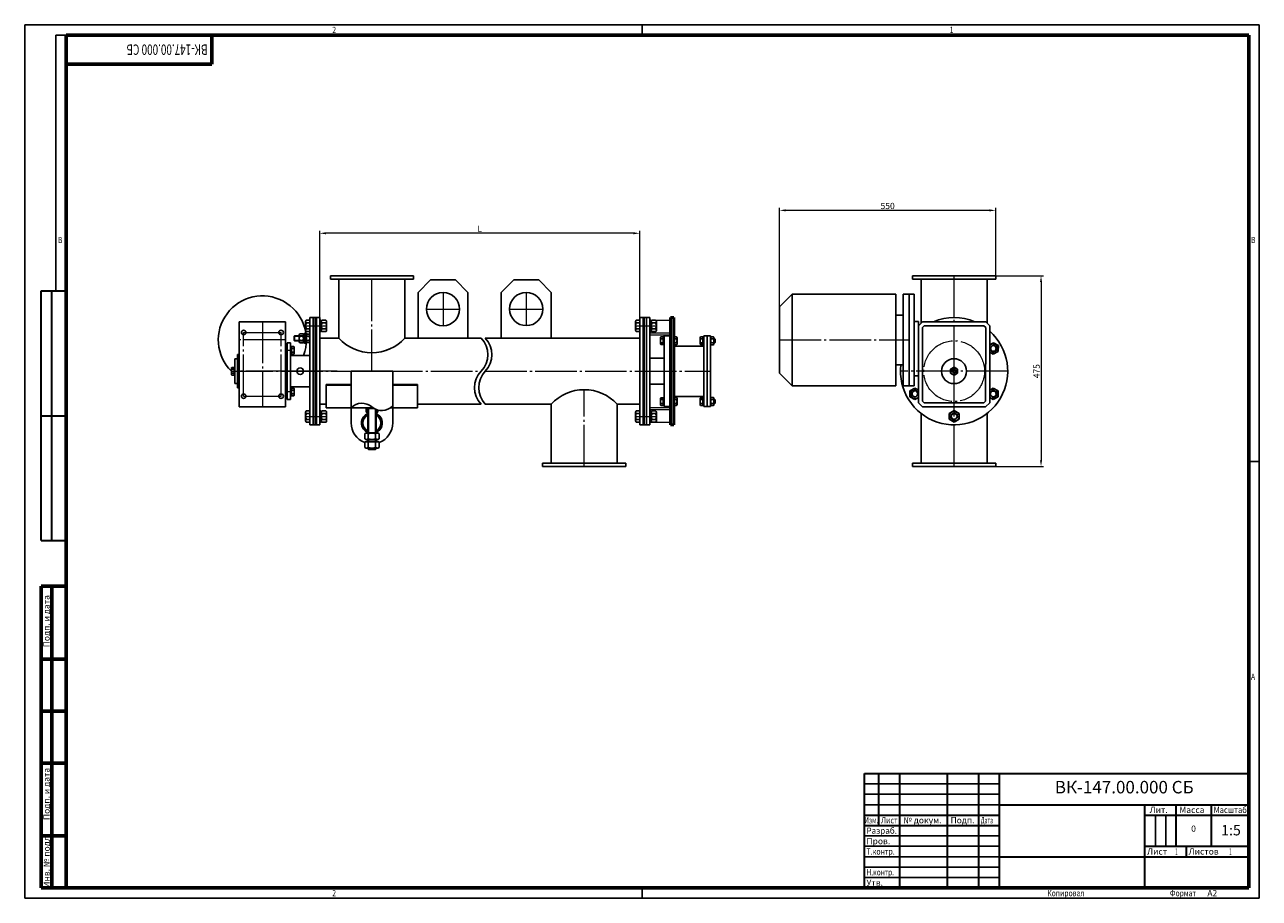
# Model space of a CAD drawing. Units: millimetres. Extents: x 48 to 642, y 59 to 479.
import ezdxf
from ezdxf.enums import TextEntityAlignment as Align

# ---------------------------------------------------------------- set-up
doc = ezdxf.new("R2010")
doc.units = ezdxf.units.MM
doc.linetypes.add('GOST4', pattern=[24, 20, -1.5, 1, -1.5])
for name, color, linetype, lineweight in [('AXIS', 7, 'GOST4', 5), ('DIM', 3, 'Continuous', 20), ('DIMENSION', 3, 'Continuous', 25), ('DIMENTIONS', 3, 'Continuous', 20), ('HELP', 1, 'Continuous', 5)]:
    doc.layers.add(name, color=color, linetype=linetype, lineweight=lineweight)
doc.layers.add('OUTLINE', color=2, linetype='Continuous')
doc.styles.add('GOST', font='GOST.shx', dxfattribs={"oblique": 15})

msp = doc.modelspace()

# ---------------------------------------------------------------- linework, layer by layer
for p, q in [((194.75, 358.48), (194.75, 356.88)), ((234.75, 358.48), (194.75, 358.48)), ((194.75, 356.88), (234.75, 356.88)), ((198.85, 356.88), (198.85, 328.48)), ((214.75, 356.88), (198.85, 356.88)), ((230.65, 356.88), (214.75, 356.88)), ((230.65, 328.48), (230.65, 356.88)), ((234.75, 356.88), (234.75, 358.48)), ((236.95, 350.51), (242.95, 356.51)), ((242.95, 356.51), (243.95, 356.51)), ((243.95, 356.51), (253.95, 356.51)), ((253.95, 356.51), (254.95, 356.51)), ((254.95, 356.51), (260.95, 350.51)), ((276.99, 350.56), (282.99, 356.56)), ((282.99, 356.56), (283.99, 356.56)), ((283.99, 356.56), (293.99, 356.56)), ((293.99, 356.56), (294.99, 356.56)), ((294.99, 356.56), (300.99, 350.56)), ((474.87, 358.48), (514.87, 358.48)), ((474.87, 356.88), (474.87, 358.48)), ((514.87, 356.88), (474.87, 356.88)), ((478.97, 356.88), (478.97, 335.76)), ((510.77, 356.88), (510.77, 335.73)), ((514.87, 358.48), (514.87, 356.88)), ((236.95, 328.51), (236.95, 350.51)), ((260.95, 350.51), (260.95, 328.51)), ((276.99, 328.56), (276.99, 350.56)), ((300.99, 350.56), (300.99, 328.56)), ((410.87, 343.67), (416.87, 349.67)), ((416.87, 349.67), (466.87, 349.67)), ((416.87, 349.67), (416.87, 305.67)), ((466.87, 349.67), (466.87, 305.67)), ((470.27, 305.67), (470.27, 349.67)), ((470.27, 349.67), (473.27, 349.67)), ((473.27, 305.67), (473.27, 349.67)), ((473.27, 349.67), (473.27, 305.67)), ((473.27, 349.67), (475.67, 349.67)), ((475.67, 349.67), (475.67, 305.67)), ((198.85, 344.48), (198.85, 344.23)), ((410.87, 311.67), (410.87, 343.67)), ((466.87, 339.67), (470.27, 339.67)), ((466.87, 315.67), (466.87, 339.67)), ((470.27, 339.67), (470.27, 315.67)), ((150.84, 336.46), (150.84, 295.47)), ((173.24, 336.46), (150.84, 336.46)), ((173.24, 295.47), (173.24, 336.46)), ((184.84, 286.87), (184.84, 338.47)), ((184.84, 338.47), (186.44, 338.47)), ((186.44, 338.47), (186.44, 286.87)), ((187.44, 286.87), (187.44, 338.47)), ((187.44, 338.47), (188.04, 338.47)), ((188.04, 338.47), (188.04, 286.87)), ((188.04, 286.87), (188.04, 338.47)), ((188.04, 338.47), (189.64, 338.47)), ((189.64, 338.47), (189.64, 286.87)), ((343.59, 286.87), (343.59, 338.47)), ((343.59, 338.47), (345.19, 338.47)), ((345.19, 338.47), (345.19, 286.87)), ((345.19, 338.47), (345.19, 286.87)), ((345.79, 338.47), (345.19, 338.47)), ((345.79, 286.87), (345.79, 338.47)), ((346.79, 286.87), (346.79, 338.47)), ((346.79, 338.47), (348.39, 338.47)), ((348.39, 338.47), (348.39, 286.87)), ((475.67, 310.47), (475.67, 336.53)), ((475.67, 336.53), (477.67, 336.53)), ((477.67, 336.53), (477.67, 310.47)), ((477.67, 334.46), (479.67, 336.46)), ((477.67, 297.47), (477.67, 334.46)), ((479.67, 336.46), (494.86, 336.46)), ((479.67, 333.63), (480.5, 334.46)), ((479.67, 298.29), (479.67, 333.63)), ((480.5, 334.46), (494.86, 334.46)), ((494.86, 336.46), (510.05, 336.45)), ((494.86, 334.46), (509.22, 334.45)), ((509.22, 334.45), (510.05, 333.62)), ((510.05, 333.62), (510.03, 298.29)), ((510.05, 336.45), (512.05, 334.45)), ((512.05, 334.45), (512.03, 297.46)), ((189.64, 328.51), (198.85, 328.51)), ((230.65, 328.51), (267.31, 328.51)), ((260.95, 328.51), (236.95, 328.51)), ((269.29, 328.56), (343.59, 328.57)), ((300.99, 328.56), (276.99, 328.56)), ((355.29, 295.67), (355.29, 329.67)), ((355.29, 329.67), (358.29, 329.67)), ((358.29, 329.67), (358.29, 295.67)), ((359.99, 328.67), (359.99, 325.87)), ((374.38, 295.67), (374.38, 329.67)), ((374.38, 329.67), (375.98, 329.67)), ((375.98, 329.67), (375.98, 295.67)), ((376.08, 295.67), (376.08, 329.67)), ((376.08, 329.67), (377.68, 329.67)), ((377.68, 329.67), (377.68, 295.67)), ((174.04, 326.27), (174.04, 299.07)), ((175.64, 326.27), (174.04, 326.27)), ((175.64, 299.07), (175.64, 326.27)), ((359.99, 324.77), (374.38, 324.77)), ((148.84, 318.67), (148.84, 306.67)), ((150.04, 318.67), (148.84, 318.67)), ((150.04, 304.67), (150.04, 320.67)), ((150.04, 320.67), (150.64, 320.67)), ((150.04, 306.67), (150.04, 318.67)), ((150.64, 320.67), (150.64, 304.67)), ((150.84, 315.47), (150.84, 313.92)), ((173.44, 320.67), (173.44, 304.67)), ((174.04, 320.67), (173.44, 320.67)), ((174.04, 304.67), (174.04, 320.67)), ((175.64, 320.27), (184.84, 320.27)), ((186.44, 320.07), (186.44, 318.67)), ((348.39, 318.97), (355.29, 318.97)), ((470.27, 315.67), (466.87, 315.67)), ((150.64, 313.27), (150.64, 312.07)), ((150.84, 309.87), (150.84, 311.4)), ((204.75, 312.67), (224.75, 312.67)), ((204.75, 287.76), (204.75, 312.67)), ((224.75, 312.67), (224.75, 287.76)), ((416.87, 305.67), (410.87, 311.67)), ((477.67, 310.47), (475.67, 310.47)), ((148.84, 306.67), (150.04, 306.67)), ((150.64, 304.67), (150.04, 304.67)), ((173.44, 304.67), (174.04, 304.67)), ((175.64, 305.07), (184.84, 305.07)), ((186.44, 306.67), (186.44, 305.27)), ((192.75, 306.26), (192.75, 295.03)), ((204.75, 306.26), (192.75, 306.26)), ((192.75, 305.93), (204.75, 305.93)), ((236.75, 306.26), (224.75, 306.26)), ((224.75, 305.93), (234.02, 305.93)), ((234.02, 305.93), (236.75, 305.93)), ((236.75, 295.03), (236.75, 306.26)), ((348.39, 306.37), (355.29, 306.37)), ((466.87, 305.67), (416.87, 305.67)), ((473.27, 305.67), (470.27, 305.67)), ((475.67, 305.67), (473.27, 305.67)), ((174.04, 299.07), (175.64, 299.07)), ((359.99, 300.57), (374.38, 300.57)), ((479.67, 295.47), (477.67, 297.47)), ((480.5, 297.47), (479.67, 298.29)), ((494.85, 297.47), (480.5, 297.47)), ((509.2, 297.46), (494.85, 297.47)), ((510.03, 298.29), (509.2, 297.46)), ((512.03, 297.46), (510.03, 295.46)), ((150.84, 295.47), (173.24, 295.47)), ((192.75, 296.82), (189.64, 296.83)), ((192.75, 295.03), (204.75, 295.03)), ((204.75, 295.03), (215.36, 295.03)), ((211.95, 295.03), (215.36, 295.03)), ((211.95, 293.03), (211.95, 295.03)), ((212.75, 293.03), (211.95, 293.03)), ((212.55, 295.03), (212.55, 293.03)), ((217.55, 293.03), (216.75, 293.03)), ((216.95, 293.03), (216.95, 294.19)), ((216.95, 294.19), (217.55, 293.99)), ((217.55, 293.03), (216.95, 293.03)), ((217.55, 293.99), (217.55, 293.03)), ((217.55, 293.99), (217.55, 293.03)), ((223.64, 295.03), (236.75, 295.03)), ((267.31, 296.82), (236.75, 296.82)), ((300.99, 296.77), (269.29, 296.77)), ((300.99, 296.77), (300.99, 268.43)), ((332.79, 268.43), (332.79, 296.77)), ((343.59, 296.77), (332.79, 296.77)), ((358.29, 295.67), (355.29, 295.67)), ((375.98, 295.67), (374.38, 295.67)), ((377.68, 295.67), (376.08, 295.67)), ((478.97, 292.34), (478.97, 268.43)), ((494.85, 295.47), (479.67, 295.47)), ((510.03, 295.46), (494.85, 295.47)), ((510.77, 292.38), (510.77, 268.43)), ((186.44, 286.87), (184.84, 286.87)), ((188.04, 286.87), (187.44, 286.87)), ((189.64, 286.87), (188.04, 286.87)), ((345.19, 286.87), (343.59, 286.87)), ((345.19, 286.87), (345.79, 286.87)), ((348.39, 286.87), (346.79, 286.87)), ((336.89, 268.43), (296.89, 268.43)), ((296.89, 268.43), (296.89, 266.83)), ((300.99, 268.43), (316.89, 268.43)), ((316.89, 268.43), (332.79, 268.43)), ((336.89, 266.83), (336.89, 268.43)), ((474.87, 268.43), (514.87, 268.43)), ((474.87, 266.83), (474.87, 268.43)), ((514.87, 268.43), (514.87, 266.83)), ((296.89, 266.83), (336.89, 266.83)), ((514.87, 266.83), (474.87, 266.83))]:
    msp.add_line(p, q)
at = {"color": 4, "lineweight": 50}
for p, q in [((358.39, 338.47), (358.39, 286.87)), ((359.99, 338.47), (358.39, 338.47)), ((359.99, 286.87), (359.99, 338.47)), ((358.39, 286.87), (359.99, 286.87))]:
    msp.add_line(p, q, dxfattribs=at)
for centre, radius in [((248.95, 342.51), 8), ((288.99, 342.56), 8), ((153.04, 331.27), 1.1), ((171.04, 331.27), 1.1), ((494.85, 312.67), 6), ((180.24, 312.67), 1.6), ((153.04, 300.67), 1.1), ((171.04, 300.67), 1.1)]:
    msp.add_circle(centre, radius)
for centre, radius, start, end in [((162.04, 327.67), 21.2, 339.57038, 225.26945), ((494.85, 312.65), 25.78, 67.41199, 112.55442), ((214.75, 343.06), 21.55, 222.46364, 317.54777), ((214.75, 343.14), 21.62, 222.66653, 317.33347), ((494.85, 312.65), 25.78, 173.28872, 48.13718), ((316.89, 282.21), 21.56, 42.48667, 137.51333), ((316.89, 282.22), 21.55, 42.46334, 137.52551), ((214.75, 287.76), 5, 113.58696, 246.41304), ((214.75, 287.76), 4.3, 117.72831, 242.27169), ((214.75, 287.76), 5, 293.5694, 66.4306), ((214.75, 287.76), 4.3, 297.70718, 62.29282), ((214.75, 287.76), 10, 180, 249.7321), ((214.75, 287.76), 10, 290.2679, 0)]:
    msp.add_arc(centre, radius, start, end)
at = {"color": 1, "lineweight": 25}
for centre, radius, start, end in [((258.99, 320.59), 11.49, 316.39718, 43.60282), ((260.97, 320.59), 11.49, 316.39718, 43.60282), ((275.63, 304.74), 11.49, 136.39718, 223.60282), ((277.61, 304.74), 11.49, 136.39718, 223.60282), ((210, 290.01), 7.26, 49.10382, 136.30945), ((219.5, 300.98), 7.26, 229.10382, 316.30945)]:
    msp.add_arc(centre, radius, start, end, dxfattribs=at)
at = {"layer": 'AXIS'}
for p, q in [((214.75, 312.67), (214.75, 358.48)), ((494.85, 266.83), (494.87, 358.48)), ((248.95, 350.51), (248.95, 334.51)), ((288.99, 350.56), (288.99, 334.56)), ((240.95, 342.51), (256.95, 342.51)), ((280.99, 342.56), (296.99, 342.56)), ((162.04, 336.45), (162.04, 295.47)), ((182.84, 334.47), (192.94, 334.47)), ((341.59, 334.47), (351.69, 334.47)), ((348.39, 337.14), (358.39, 337.14)), ((173.24, 327.67), (150.84, 327.67)), ((153.04, 300.67), (153.04, 331.27)), ((153.04, 331.27), (171.04, 331.27)), ((171.04, 300.67), (171.04, 331.27)), ((348.39, 331.14), (358.39, 331.14)), ((348.39, 330.1), (358.39, 330.1)), ((410.87, 327.67), (473.27, 327.67)), ((175.64, 322.67), (174.04, 322.67)), ((367.39, 324.77), (367.39, 324.77)), ((147.12, 312.67), (267.31, 312.67)), ((174.04, 312.67), (150.04, 312.67)), ((198.02, 312.67), (150.44, 312.67)), ((186.04, 312.67), (174.44, 312.67)), ((269.29, 312.67), (377.68, 312.67)), ((520.62, 312.67), (469.07, 312.67)), ((316.89, 303.77), (316.89, 303.77)), ((316.89, 266.83), (316.89, 303.71)), ((153.04, 300.67), (171.04, 300.67)), ((175.64, 302.67), (174.04, 302.67)), ((348.39, 295.23), (358.39, 295.23)), ((348.39, 294.19), (358.39, 294.19)), ((182.84, 290.87), (192.94, 290.87)), ((341.59, 290.87), (351.69, 290.87)), ((348.39, 288.19), (358.39, 288.19))]:
    msp.add_line(p, q, dxfattribs=at)
msp.add_circle((494.87, 312.67), 14.6, dxfattribs=at)
at = {"layer": 'DIM', "color": 1, "lineweight": 25}
for p, q in [((47.69, 479.24), (641.69, 479.24)), ((47.69, 59.24), (47.69, 479.24)), ((344.69, 479.24), (344.69, 474.24)), ((641.69, 479.24), (641.69, 59.24)), ((62.69, 474.24), (62.69, 351.24)), ((62.69, 474.24), (67.69, 474.24)), ((641.69, 269.24), (636.69, 269.24)), ((451.69, 114.25), (516.69, 114.25)), ((451.69, 109.25), (516.69, 109.25)), ((451.69, 104.25), (516.69, 104.25)), ((591.69, 84.25), (591.69, 99.25)), ((596.69, 84.25), (596.69, 99.25)), ((451.69, 89.25), (516.69, 89.25)), ((451.69, 84.25), (516.69, 84.25)), ((451.69, 79.25), (516.69, 79.25)), ((451.69, 74.25), (516.69, 74.25)), ((451.69, 69.25), (516.69, 69.25)), ((344.69, 59.24), (344.69, 64.24)), ((641.69, 59.24), (47.69, 59.24))]:
    msp.add_line(p, q, dxfattribs=at)
at = {"layer": 'DIM', "color": 7, "lineweight": 60}
for p, q in [((67.69, 474.24), (636.69, 474.24)), ((67.69, 64.24), (67.69, 474.24)), ((137.69, 474.24), (137.69, 460.24)), ((636.69, 474.24), (636.69, 64.24)), ((137.69, 460.24), (67.69, 460.24)), ((55.69, 64.24), (55.69, 209.24)), ((67.69, 209.24), (55.69, 209.24)), ((60.69, 64.24), (60.69, 209.24)), ((67.69, 209.24), (67.69, 64.24)), ((67.69, 174.24), (55.69, 174.24)), ((67.69, 149.24), (55.69, 149.24)), ((67.69, 124.24), (55.69, 124.24)), ((67.69, 89.24), (55.69, 89.24)), ((67.69, 64.24), (55.69, 64.24)), ((636.69, 64.24), (67.69, 64.24))]:
    msp.add_line(p, q, dxfattribs=at)
at = {"layer": 'DIM'}
for p, q in [((410.87, 327.67), (410.87, 391.23)), ((511.87, 389.98), (413.87, 389.98)), ((514.87, 358.48), (514.87, 391.23)), ((189.64, 338.47), (189.64, 380.22)), ((343.59, 338.47), (343.59, 380.22)), ((340.59, 378.97), (192.64, 378.97)), ((514.87, 358.48), (537.92, 358.48)), ((536.67, 355.48), (536.67, 269.83)), ((514.87, 266.83), (537.92, 266.83))]:
    msp.add_line(p, q, dxfattribs=at)
at = {"layer": 'DIM', "color": 7, "lineweight": 30}
for p, q in [((55.69, 231.24), (55.69, 351.24)), ((55.69, 351.24), (67.69, 351.24)), ((60.69, 231.24), (60.69, 351.24)), ((67.69, 351.24), (67.69, 231.24)), ((55.69, 291.24), (67.69, 291.24)), ((55.69, 231.24), (67.69, 231.24)), ((451.69, 119.25), (636.69, 119.25)), ((451.69, 64.25), (451.69, 119.25)), ((458.69, 94.25), (458.69, 119.25)), ((468.69, 64.25), (468.69, 119.25)), ((491.69, 64.25), (491.69, 119.25)), ((506.69, 64.25), (506.69, 119.25)), ((516.69, 64.25), (516.69, 119.25)), ((636.69, 64.25), (636.69, 119.25)), ((516.69, 104.25), (636.69, 104.25)), ((586.69, 64.25), (586.69, 104.25)), ((601.69, 84.25), (601.69, 104.25)), ((618.69, 84.25), (618.69, 104.25)), ((451.69, 99.25), (516.69, 99.25)), ((586.69, 99.25), (636.69, 99.25)), ((451.69, 94.25), (516.69, 94.25)), ((586.69, 84.25), (636.69, 84.25)), ((606.69, 79.25), (606.69, 84.25)), ((516.69, 79.25), (636.69, 79.25)), ((451.69, 64.25), (636.69, 64.25))]:
    msp.add_line(p, q, dxfattribs=at)
at = {"layer": 'DIM'}
for points in [[(413.87, 390.48), (413.87, 389.48), (410.87, 389.98)], [(511.87, 390.48), (511.87, 389.48), (514.87, 389.98)], [(192.64, 379.47), (192.64, 378.47), (189.64, 378.97)], [(340.59, 379.47), (340.59, 378.47), (343.59, 378.97)], [(536.17, 355.48), (537.17, 355.48), (536.67, 358.48)], [(536.17, 269.83), (537.17, 269.83), (536.67, 266.83)]]:
    msp.add_solid(points, dxfattribs=at)
at = {"layer": 'DIMENSION'}
msp.add_line((345.19, 328.57), (345.19, 328.57), dxfattribs=at)
msp.add_line((345.19, 328.57), (345.19, 328.57), dxfattribs=at)
msp.add_line((345.19, 328.57), (345.19, 328.57), dxfattribs=at)
msp.add_line((345.19, 328.57), (345.19, 328.57), dxfattribs=at)
at = {"layer": 'DIMENTIONS'}
msp.add_line((173.24, 300.67), (173.24, 300.67), dxfattribs=at)
at = {"layer": 'HELP'}
for p, q in [((209.97, 289.25), (212.75, 292.02)), ((211.95, 294.85), (212.13, 295.03)), ((211.95, 294.4), (212.55, 295)), ((211.95, 293.95), (212.55, 294.55)), ((211.95, 293.5), (212.55, 294.1)), ((211.95, 293.05), (212.55, 293.65)), ((212.37, 293.03), (212.55, 293.2)), ((216.77, 291.56), (217.28, 292.07)), ((216.95, 294.01), (217.08, 294.14)), ((216.95, 293.56), (217.42, 294.03)), ((216.95, 293.11), (217.55, 293.71)), ((217.31, 293.03), (217.55, 293.26)), ((217.32, 291.21), (217.82, 291.71)), ((217.8, 290.79), (218.3, 291.29)), ((209.76, 288.14), (210.63, 289.01)), ((209.77, 287.26), (210.45, 287.93)), ((209.91, 286.49), (210.5, 287.09)), ((210.14, 285.82), (210.68, 286.37)), ((210.44, 285.23), (210.95, 285.74)), ((210.8, 284.69), (211.3, 285.19)), ((216.75, 283.45), (219.5, 286.2)), ((218.21, 290.31), (218.71, 290.81)), ((218.56, 289.75), (219.07, 290.27)), ((218.83, 289.12), (219.37, 289.67)), ((218.84, 286.44), (219.73, 287.33)), ((219, 288.4), (219.59, 288.99)), ((219.04, 287.54), (219.73, 288.23)), ((211.22, 284.22), (211.72, 284.71)), ((211.7, 283.8), (212.2, 284.3)), ((212.24, 283.44), (212.75, 283.94))]:
    msp.add_line(p, q, dxfattribs=at)
at = {"layer": 'OUTLINE'}
for p, q in [((182.84, 336.54), (182.84, 332.39)), ((183.19, 337.24), (184.84, 337.24)), ((183.19, 335.85), (184.84, 335.85)), ((183.19, 333.08), (184.84, 333.08)), ((184.84, 337.24), (184.84, 331.7)), ((186.44, 286.87), (186.44, 338.47)), ((186.44, 338.47), (187.44, 338.47)), ((187.44, 338.47), (187.44, 286.87)), ((189.64, 337.21), (190.34, 337.21)), ((189.64, 331.73), (189.64, 337.21)), ((189.64, 334.47), (190.34, 335.08)), ((189.64, 333.85), (190.34, 334.47)), ((190.34, 337.21), (190.34, 331.73)), ((190.34, 336.54), (190.34, 332.39)), ((190.77, 337.24), (192.51, 337.24)), ((190.77, 335.85), (192.51, 335.85)), ((190.77, 333.08), (192.51, 333.08)), ((192.94, 336.54), (192.94, 332.39)), ((341.59, 336.54), (341.59, 332.39)), ((341.93, 337.24), (343.59, 337.24)), ((341.93, 335.85), (343.59, 335.85)), ((341.93, 333.08), (343.59, 333.08)), ((343.59, 337.24), (343.59, 331.7)), ((345.79, 338.47), (345.79, 286.87)), ((346.79, 338.47), (345.79, 338.47)), ((346.79, 286.87), (346.79, 338.47)), ((348.39, 337.21), (349.09, 337.21)), ((348.39, 331.73), (348.39, 337.21)), ((348.39, 334.47), (349.09, 335.08)), ((348.39, 333.85), (349.09, 334.47)), ((349.09, 337.21), (349.09, 331.73)), ((349.09, 336.54), (349.09, 332.39)), ((349.52, 337.24), (351.25, 337.24)), ((349.52, 335.85), (351.25, 335.85)), ((349.52, 333.08), (351.25, 333.08)), ((351.69, 336.54), (351.69, 332.39)), ((177.56, 329.67), (177.34, 329.45)), ((177.34, 329.45), (177.34, 327.48)), ((177.34, 327.48), (177.56, 327.27)), ((183.34, 329.67), (177.56, 329.67)), ((177.56, 329.67), (177.56, 327.27)), ((177.56, 327.27), (183.34, 327.27)), ((179.79, 330.11), (179.79, 326.82)), ((181.46, 330.66), (180.12, 330.66)), ((181.46, 329.56), (180.12, 329.56)), ((181.46, 327.37), (180.12, 327.37)), ((181.79, 330.58), (181.79, 326.36)), ((182.29, 330.58), (181.79, 330.58)), ((181.79, 330.11), (181.79, 326.82)), ((182.29, 328.47), (181.79, 328.91)), ((182.29, 328.03), (181.79, 328.47)), ((182.29, 326.36), (182.29, 330.58)), ((182.29, 329.67), (182.29, 327.27)), ((182.34, 330.87), (182.34, 326.07)), ((182.84, 330.87), (182.34, 330.87)), ((182.84, 330.87), (182.84, 326.07)), ((183.34, 330.87), (182.84, 330.87)), ((182.84, 326.07), (182.84, 330.87)), ((184.84, 331.7), (183.19, 331.7)), ((183.34, 326.07), (183.34, 330.87)), ((183.34, 330.54), (183.34, 326.39)), ((184.58, 330.54), (183.34, 330.54)), ((184.58, 329.51), (183.34, 329.51)), ((184.58, 327.43), (183.34, 327.43)), ((184.84, 330.03), (184.84, 326.91)), ((190.34, 331.73), (189.64, 331.73)), ((190.77, 331.69), (192.51, 331.69)), ((343.59, 331.7), (341.93, 331.7)), ((349.09, 331.73), (348.39, 331.73)), ((349.52, 331.69), (351.25, 331.69)), ((353.57, 328.65), (353.57, 325.88)), ((353.8, 329.11), (354.85, 329.11)), ((353.8, 328.19), (354.85, 328.19)), ((354.85, 329.11), (354.85, 325.42)), ((354.85, 329.08), (354.85, 325.46)), ((355.29, 329.08), (354.85, 329.08)), ((354.85, 328.27), (355.29, 328.27)), ((355.29, 327.27), (354.85, 327.65)), ((355.29, 326.88), (354.85, 327.27)), ((355.29, 325.46), (355.29, 329.08)), ((358.29, 329.67), (358.29, 295.67)), ((358.39, 329.67), (358.29, 329.67)), ((358.39, 295.67), (358.39, 329.67)), ((359.99, 328.74), (359.99, 325.79)), ((360.25, 329.23), (361.32, 329.23)), ((360.25, 328.25), (361.32, 328.25)), ((361.59, 328.74), (361.59, 325.79)), ((372.66, 328.65), (372.66, 325.88)), ((372.89, 329.11), (373.94, 329.11)), ((372.89, 328.19), (373.94, 328.19)), ((373.94, 329.11), (373.94, 325.42)), ((373.94, 329.08), (373.94, 325.46)), ((374.38, 329.08), (373.94, 329.08)), ((373.94, 328.27), (374.38, 328.27)), ((374.38, 327.27), (373.94, 327.65)), ((374.38, 326.88), (373.94, 327.27)), ((374.38, 325.46), (374.38, 329.08)), ((375.98, 295.67), (375.98, 329.67)), ((375.98, 329.67), (376.08, 329.67)), ((376.08, 329.67), (376.08, 295.67)), ((377.68, 328.74), (377.68, 325.79)), ((377.94, 329.23), (379.01, 329.23)), ((377.94, 328.25), (379.01, 328.25)), ((379.28, 328.74), (379.28, 325.79)), ((379.28, 328.27), (379.75, 328.27)), ((379.75, 328.27), (379.94, 328.08)), ((379.75, 328.27), (379.75, 326.27)), ((379.94, 328.08), (379.94, 326.45)), ((175.64, 324.48), (175.64, 320.86)), ((176.08, 324.48), (175.64, 324.48)), ((176.08, 322.67), (175.64, 323.05)), ((176.08, 322.28), (175.64, 322.67)), ((175.64, 320.86), (176.08, 320.86)), ((176.08, 324.51), (176.08, 320.82)), ((177.13, 324.51), (176.08, 324.51)), ((176.08, 320.86), (176.08, 324.48)), ((177.13, 323.59), (176.08, 323.59)), ((177.13, 321.74), (176.08, 321.74)), ((176.08, 320.82), (177.13, 320.82)), ((177.36, 324.05), (177.36, 321.28)), ((181.46, 326.27), (180.12, 326.27)), ((181.79, 326.36), (182.29, 326.36)), ((182.34, 326.07), (182.84, 326.07)), ((182.84, 326.07), (183.34, 326.07)), ((183.34, 326.39), (184.58, 326.39)), ((353.8, 326.34), (354.85, 326.34)), ((354.85, 325.42), (353.8, 325.42)), ((355.29, 326.27), (354.85, 326.27)), ((354.85, 325.46), (355.29, 325.46)), ((360.25, 326.28), (361.32, 326.28)), ((360.25, 325.3), (361.32, 325.3)), ((372.89, 326.34), (373.94, 326.34)), ((373.94, 325.42), (372.89, 325.42)), ((374.38, 326.27), (373.94, 326.27)), ((373.94, 325.46), (374.38, 325.46)), ((377.94, 326.28), (379.01, 326.28)), ((377.94, 325.3), (379.01, 325.3)), ((379.75, 326.27), (379.28, 326.27)), ((379.94, 326.45), (379.75, 326.27)), ((513.73, 326.36), (512.04, 325.39)), ((512.04, 321.79), (513.72, 320.81)), ((513.72, 320.81), (516.12, 322.2)), ((516.13, 324.97), (513.73, 326.36)), ((516.12, 322.2), (516.13, 324.97)), ((147.12, 314.05), (147.12, 311.28)), ((147.35, 314.51), (148.4, 314.51)), ((147.35, 313.59), (148.4, 313.59)), ((147.35, 311.74), (148.4, 311.74)), ((148.4, 310.82), (147.35, 310.82)), ((148.4, 314.51), (148.4, 310.82)), ((148.4, 314.48), (148.84, 314.48)), ((148.4, 310.86), (148.4, 314.48)), ((148.4, 312.67), (148.84, 313.05)), ((148.4, 312.28), (148.84, 312.67)), ((148.84, 310.86), (148.4, 310.86)), ((148.84, 314.48), (148.84, 310.86)), ((493.15, 313.65), (494.85, 314.63)), ((493.15, 311.68), (493.15, 313.65)), ((494.85, 310.7), (493.15, 311.68)), ((494.85, 314.63), (496.55, 313.65)), ((496.55, 311.68), (494.85, 310.7)), ((496.55, 313.65), (496.55, 311.68)), ((175.64, 304.48), (175.64, 300.86)), ((176.08, 304.48), (175.64, 304.48)), ((176.08, 302.67), (175.64, 303.05)), ((176.08, 304.51), (176.08, 300.82)), ((177.13, 304.51), (176.08, 304.51)), ((176.08, 300.86), (176.08, 304.48)), ((177.13, 303.59), (176.08, 303.59)), ((177.36, 304.05), (177.36, 301.28)), ((345.19, 303.37), (345.19, 303.37)), ((475.99, 304.54), (473.59, 303.15)), ((473.59, 303.15), (473.59, 300.38)), ((477.67, 303.57), (475.99, 304.54)), ((512.03, 303.56), (513.71, 304.53)), ((513.71, 304.53), (516.11, 303.14)), ((516.11, 303.14), (516.11, 300.37)), ((176.08, 302.28), (175.64, 302.67)), ((175.64, 300.86), (176.08, 300.86)), ((177.13, 301.74), (176.08, 301.74)), ((176.08, 300.82), (177.13, 300.82)), ((345.19, 300.17), (345.19, 300.17)), ((353.57, 296.68), (353.57, 299.45)), ((354.85, 299.91), (353.8, 299.91)), ((353.8, 298.99), (354.85, 298.99)), ((353.8, 297.14), (354.85, 297.14)), ((354.85, 296.22), (354.85, 299.91)), ((354.85, 299.88), (355.29, 299.88)), ((354.85, 296.26), (354.85, 299.88)), ((355.29, 299.07), (354.85, 299.07)), ((355.29, 298.45), (354.85, 298.07)), ((355.29, 298.07), (354.85, 297.68)), ((354.85, 297.07), (355.29, 297.07)), ((355.29, 299.88), (355.29, 296.26)), ((359.99, 296.59), (359.99, 299.54)), ((360.25, 300.03), (361.32, 300.03)), ((360.25, 299.05), (361.32, 299.05)), ((360.25, 297.08), (361.32, 297.08)), ((361.59, 296.59), (361.59, 299.54)), ((372.66, 296.68), (372.66, 299.45)), ((373.94, 299.91), (372.89, 299.91)), ((372.89, 298.99), (373.94, 298.99)), ((372.89, 297.14), (373.94, 297.14)), ((373.94, 296.22), (373.94, 299.91)), ((373.94, 299.88), (373.94, 296.26)), ((374.38, 299.88), (373.94, 299.88)), ((374.38, 299.07), (373.94, 299.07)), ((374.38, 298.07), (373.94, 298.45)), ((374.38, 297.68), (373.94, 298.07)), ((373.94, 297.07), (374.38, 297.07)), ((374.38, 296.26), (374.38, 299.88)), ((377.68, 296.59), (377.68, 299.54)), ((377.94, 300.03), (379.01, 300.03)), ((377.94, 299.05), (379.01, 299.05)), ((377.94, 297.08), (379.01, 297.08)), ((379.28, 296.59), (379.28, 299.54)), ((379.75, 299.07), (379.28, 299.07)), ((379.28, 297.07), (379.75, 297.07)), ((379.94, 298.88), (379.75, 299.07)), ((379.75, 297.07), (379.75, 299.07)), ((379.75, 297.07), (379.94, 297.25)), ((379.94, 297.25), (379.94, 298.88)), ((473.59, 300.38), (475.99, 298.99)), ((475.99, 298.99), (477.67, 299.97)), ((513.71, 298.98), (512.03, 299.95)), ((516.11, 300.37), (513.71, 298.98)), ((182.84, 288.79), (182.84, 292.94)), ((184.84, 293.64), (183.19, 293.64)), ((183.19, 292.25), (184.84, 292.25)), ((184.84, 288.1), (184.84, 293.64)), ((190.34, 293.61), (189.64, 293.61)), ((189.64, 293.61), (189.64, 288.13)), ((189.64, 291.48), (190.34, 290.87)), ((190.34, 288.13), (190.34, 293.61)), ((190.34, 288.79), (190.34, 292.95)), ((190.77, 293.64), (192.51, 293.64)), ((190.77, 292.25), (192.51, 292.25)), ((192.94, 288.79), (192.94, 292.95)), ((212.75, 294.72), (213.05, 295.03)), ((212.75, 282.96), (212.75, 294.72)), ((212.75, 294.72), (215.84, 294.72)), ((216.75, 294.27), (216.75, 282.96)), ((341.59, 288.79), (341.59, 292.94)), ((343.59, 293.64), (341.93, 293.64)), ((341.93, 292.25), (343.59, 292.25)), ((343.59, 288.1), (343.59, 293.64)), ((349.09, 293.61), (348.39, 293.61)), ((348.39, 293.61), (348.39, 288.13)), ((348.39, 291.48), (349.09, 290.87)), ((349.09, 288.13), (349.09, 293.61)), ((349.09, 288.79), (349.09, 292.95)), ((349.52, 293.64), (351.25, 293.64)), ((349.52, 292.25), (351.25, 292.25)), ((351.69, 288.79), (351.69, 292.95)), ((353.8, 296.22), (354.85, 296.22)), ((355.29, 296.26), (354.85, 296.26)), ((358.29, 295.67), (358.39, 295.67)), ((360.25, 296.1), (361.32, 296.1)), ((372.89, 296.22), (373.94, 296.22)), ((373.94, 296.26), (374.38, 296.26)), ((376.08, 295.67), (375.98, 295.67)), ((377.94, 296.1), (379.01, 296.1)), ((494.87, 293.7), (492.47, 292.32)), ((492.47, 292.32), (492.47, 289.55)), ((497.27, 292.32), (494.87, 293.7)), ((497.27, 289.55), (497.27, 292.32)), ((183.19, 289.48), (184.84, 289.48)), ((183.19, 288.1), (184.84, 288.1)), ((187.44, 286.87), (186.44, 286.87)), ((189.64, 290.87), (190.34, 290.25)), ((189.64, 288.13), (190.34, 288.13)), ((190.77, 289.48), (192.51, 289.48)), ((190.77, 288.1), (192.51, 288.1)), ((341.93, 289.48), (343.59, 289.48)), ((341.93, 288.1), (343.59, 288.1)), ((345.79, 286.87), (346.79, 286.87)), ((348.39, 290.87), (349.09, 290.25)), ((348.39, 288.13), (349.09, 288.13)), ((349.52, 289.48), (351.25, 289.48)), ((349.52, 288.1), (351.25, 288.1)), ((492.47, 289.55), (494.87, 288.16)), ((494.87, 288.16), (497.27, 289.55)), ((211.9, 282.96), (211.28, 282.61)), ((211.28, 280.12), (211.28, 282.61)), ((211.9, 279.76), (211.28, 280.12)), ((211.9, 282.96), (217.6, 282.96)), ((211.9, 279.76), (217.6, 279.76)), ((212.75, 279.76), (212.75, 278.83)), ((213.02, 280.12), (213.02, 282.61)), ((216.48, 280.12), (216.48, 282.61)), ((216.75, 279.76), (216.75, 278.83)), ((217.6, 282.96), (218.21, 282.61)), ((217.6, 279.76), (218.21, 280.12)), ((218.21, 280.12), (218.21, 282.61)), ((211.9, 278.83), (211.28, 278.47)), ((211.28, 275.98), (211.28, 278.47)), ((211.9, 275.63), (211.28, 275.98)), ((211.9, 278.83), (217.6, 278.83)), ((211.9, 275.63), (217.6, 275.63)), ((212.75, 275.63), (212.75, 275.33)), ((212.75, 275.33), (216.75, 275.33)), ((212.75, 275.33), (213.05, 275.03)), ((213.02, 275.98), (213.02, 278.47)), ((213.05, 275.03), (216.44, 275.03)), ((216.75, 275.33), (216.44, 275.03)), ((216.48, 275.98), (216.48, 278.47)), ((216.75, 275.63), (216.75, 275.33)), ((217.6, 278.83), (218.21, 278.47)), ((217.6, 275.63), (218.21, 275.98)), ((218.21, 275.98), (218.21, 278.47))]:
    msp.add_line(p, q, dxfattribs=at)
at = {"layer": 'OUTLINE', "color": 7}
for p, q in [((182.29, 329.45), (177.34, 329.45)), ((182.29, 327.48), (177.34, 327.48)), ((379.28, 328.08), (379.94, 328.08)), ((379.28, 326.45), (379.94, 326.45)), ((379.28, 298.88), (379.94, 298.88)), ((379.28, 297.25), (379.94, 297.25)), ((213.05, 282.96), (213.05, 295.03)), ((216.44, 282.96), (216.44, 294.4)), ((213.05, 279.76), (213.05, 278.83)), ((216.44, 279.76), (216.44, 278.83)), ((213.05, 275.63), (213.05, 275.03)), ((216.44, 275.63), (216.44, 275.03))]:
    msp.add_line(p, q, dxfattribs=at)
at = {"layer": 'OUTLINE'}
for centre, radius in [((513.72, 323.59), 1.38), ((494.85, 312.67), 1.7), ((494.85, 312.67), 0.838), ((475.99, 301.77), 1.38), ((513.71, 301.75), 1.38), ((494.87, 290.93), 2.4), ((494.87, 290.93), 1.38)]:
    msp.add_circle(centre, radius, dxfattribs=at)
for centre, radius, start, end in [((183.71, 336.54), 0.866, 126.8699, 233.1301), ((185.79, 334.47), 2.94, 151.92751, 208.07249), ((183.71, 332.39), 0.866, 126.8699, 233.1301), ((191.11, 336.54), 0.771, 115.95143, 244.04857), ((192.77, 334.47), 2.43, 145.268, 214.732), ((191.11, 332.39), 0.771, 115.95143, 244.04857), ((192.17, 336.54), 0.771, 295.95143, 64.04857), ((190.51, 334.47), 2.43, 325.268, 34.732), ((192.17, 332.39), 0.771, 295.95143, 64.04857), ((342.45, 336.54), 0.866, 126.8699, 233.1301), ((344.53, 334.47), 2.94, 151.92751, 208.07249), ((342.45, 332.39), 0.866, 126.8699, 233.1301), ((349.86, 336.54), 0.771, 115.95143, 244.04857), ((351.52, 334.47), 2.43, 145.268, 214.732), ((349.86, 332.39), 0.771, 115.95143, 244.04857), ((350.92, 336.54), 0.771, 295.95143, 64.04857), ((349.25, 334.47), 2.43, 325.268, 34.732), ((350.92, 332.39), 0.771, 295.95143, 64.04857), ((180.41, 330.11), 0.618, 117.42311, 242.57689), ((181.76, 328.47), 1.97, 146.19544, 213.80456), ((180.41, 326.82), 0.618, 117.42311, 242.57689), ((181.17, 330.11), 0.618, 297.42311, 62.57689), ((179.82, 328.47), 1.97, 326.19544, 33.80456), ((181.17, 326.82), 0.618, 297.42311, 62.57689), ((184.19, 330.03), 0.65, 306.8699, 53.1301), ((182.63, 328.47), 2.21, 331.92751, 28.07249), ((184.19, 326.91), 0.65, 306.8699, 53.1301), ((354.14, 328.65), 0.577, 126.8699, 233.1301), ((355.53, 327.27), 1.96, 151.92751, 208.07249), ((360.57, 328.74), 0.585, 122.962, 237.038), ((361.93, 327.27), 1.94, 149.60015, 210.39985), ((361, 328.74), 0.585, 302.962, 57.038), ((359.65, 327.27), 1.94, 329.60015, 30.39985), ((373.23, 328.65), 0.577, 126.8699, 233.1301), ((374.62, 327.27), 1.96, 151.92751, 208.07249), ((378.26, 328.74), 0.585, 122.962, 237.038), ((379.62, 327.27), 1.94, 149.60015, 210.39985), ((378.69, 328.74), 0.585, 302.962, 57.038), ((377.34, 327.27), 1.94, 329.60015, 30.39985), ((176.78, 324.05), 0.577, 306.8699, 53.1301), ((175.4, 322.67), 1.96, 331.92751, 28.07249), ((176.78, 321.28), 0.577, 306.8699, 53.1301), ((354.14, 325.88), 0.577, 126.8699, 233.1301), ((360.57, 325.79), 0.585, 122.962, 237.038), ((361, 325.79), 0.585, 302.962, 57.038), ((373.23, 325.88), 0.577, 126.8699, 233.1301), ((378.26, 325.79), 0.585, 122.962, 237.038), ((378.69, 325.79), 0.585, 302.962, 57.038), ((513.72, 323.59), 2.4, 225.51811, 134.41206), ((147.7, 314.05), 0.577, 126.8699, 233.1301), ((149.08, 312.67), 1.96, 151.92751, 208.07249), ((147.7, 311.28), 0.577, 126.8699, 233.1301), ((176.78, 304.05), 0.577, 306.8699, 53.1301), ((175.4, 302.67), 1.96, 331.92751, 28.07249), ((475.99, 301.77), 2.4, 45.55302, 314.44698), ((513.71, 301.75), 2.4, 225.51811, 134.41206), ((176.78, 301.28), 0.577, 306.8699, 53.1301), ((354.14, 299.45), 0.577, 126.8699, 233.1301), ((355.53, 298.07), 1.96, 151.92751, 208.07249), ((354.14, 296.68), 0.577, 126.8699, 233.1301), ((360.57, 299.54), 0.585, 122.962, 237.038), ((361.93, 298.07), 1.94, 149.60015, 210.39985), ((360.57, 296.59), 0.585, 122.962, 237.038), ((361, 299.54), 0.585, 302.962, 57.038), ((359.65, 298.07), 1.94, 329.60015, 30.39985), ((361, 296.59), 0.585, 302.962, 57.038), ((373.23, 299.45), 0.577, 126.8699, 233.1301), ((374.62, 298.07), 1.96, 151.92751, 208.07249), ((373.23, 296.68), 0.577, 126.8699, 233.1301), ((378.26, 299.54), 0.585, 122.962, 237.038), ((379.62, 298.07), 1.94, 149.60015, 210.39985), ((378.26, 296.59), 0.585, 122.962, 237.038), ((378.69, 299.54), 0.585, 302.962, 57.038), ((377.34, 298.07), 1.94, 329.60015, 30.39985), ((378.69, 296.59), 0.585, 302.962, 57.038), ((183.71, 292.94), 0.866, 126.8699, 233.1301), ((185.79, 290.87), 2.94, 151.92751, 208.07249), ((191.11, 292.95), 0.771, 115.95143, 244.04857), ((192.77, 290.87), 2.43, 145.268, 214.732), ((192.17, 292.95), 0.771, 295.95143, 64.04857), ((190.51, 290.87), 2.43, 325.268, 34.732), ((342.45, 292.94), 0.866, 126.8699, 233.1301), ((344.53, 290.87), 2.94, 151.92751, 208.07249), ((349.86, 292.95), 0.771, 115.95143, 244.04857), ((351.52, 290.87), 2.43, 145.268, 214.732), ((350.92, 292.95), 0.771, 295.95143, 64.04857), ((349.25, 290.87), 2.43, 325.268, 34.732), ((183.71, 288.79), 0.866, 126.8699, 233.1301), ((191.11, 288.79), 0.771, 115.95143, 244.04857), ((192.17, 288.79), 0.771, 295.95143, 64.04857), ((342.45, 288.79), 0.866, 126.8699, 233.1301), ((349.86, 288.79), 0.771, 115.95143, 244.04857), ((350.92, 288.79), 0.771, 295.95143, 64.04857), ((212.15, 281.34), 1.54, 55.6577, 124.3423), ((212.15, 281.39), 1.54, 235.6577, 304.3423), ((214.75, 277.16), 5.72, 72.37853, 107.62147), ((214.75, 285.57), 5.72, 252.37853, 287.62147), ((217.35, 281.34), 1.54, 55.6577, 124.3423), ((217.35, 281.39), 1.54, 235.6577, 304.3423), ((212.15, 277.2), 1.54, 55.6577, 124.3423), ((212.15, 277.25), 1.54, 235.6577, 304.3423), ((214.75, 273.02), 5.72, 72.37853, 107.62147), ((214.75, 281.43), 5.72, 252.37853, 287.62147), ((217.35, 277.2), 1.54, 55.6577, 124.3423), ((217.35, 277.25), 1.54, 235.6577, 304.3423)]:
    msp.add_arc(centre, radius, start, end, dxfattribs=at)
at = {"layer": 'OUTLINE', "color": 7}
for centre, radius, start, end in [((513.72, 323.59), 1.6, 159.96508, 109.96508), ((494.85, 312.67), 1, 250, 200), ((475.99, 301.77), 1.6, 340, 290), ((513.71, 301.75), 1.6, 249.96508, 199.96508), ((494.87, 290.93), 1.6, 340, 290)]:
    msp.add_arc(centre, radius, start, end, dxfattribs=at)

# ---------------------------------------------------------------- texts
at = {"layer": 'DIM', "style": 'GOST', "oblique": 15}
for s, width, p in [('2', 0.8, (195.69, 475.24)), ('1', 0.8, (492.69, 475.24)), ('B', 0.8, (63.69, 374.24)), ('B', 0.8, (637.69, 374.24)), ('A', 0.8, (637.69, 164.24)), ('Дата', 0.6222, (507.69, 95.25)), ('Разраб.', 0.95, (452.69, 90.25)), ('Т.контр.', 0.814, (452.69, 80.25)), ('Н.контр.', 0.77, (452.69, 70.25)), ('2', 0.8, (195.69, 60.24)), ('Копировал', 0.8, (539.69, 60.24)), ('Формат', 0.8, (598.69, 60.24))]:
    msp.add_text(s, height=3, dxfattribs=dict(at, width=width)).set_placement(p)
at = {"layer": 'DIM', "color": 3, "style": 'GOST', "oblique": 15, "width": 0.7}
msp.add_text('ВК-147.00.000 СБ', height=5, rotation=180, dxfattribs=at).set_placement((135.69, 469.74))
at = {"layer": 'DIM', "style": 'GOST', "oblique": 15}
for s, p in [('Подп. и дата', (59.69, 192.46)), ('Подп. и дата', (59.69, 109.41)), ('Инв. № подл.', (59.74, 77.26))]:
    msp.add_text(s, height=3, rotation=90, dxfattribs=at).set_placement(p, align=Align.CENTER)
at = {"layer": 'DIM', "color": 3, "style": 'GOST', "oblique": 15}
for s, height, p in [('ВК-147.00.000 СБ', 6, (576.69, 109.68)), ('0', 3, (610.07, 91.21)), ('1:5', 5, (628.07, 89.48))]:
    msp.add_text(s, height=height, dxfattribs=at).set_placement(p, align=Align.CENTER)
at = {"layer": 'DIM', "style": 'GOST', "oblique": 15}
for s, p in [('Лит.', (588.93, 100.25)), ('Масса', (603.22, 100.25)), ('№ докум.', (470.44, 95.25)), ('Подп.', (493.15, 95.25)), ('Пров.', (452.69, 85.25)), ('Лист', (587.69, 80.25)), ('Листов', (607.69, 80.25)), ('Утв.', (452.69, 65.25)), ('A2', (616.69, 60.24))]:
    msp.add_text(s, height=3, dxfattribs=at).set_placement(p)
for s, width, p, p2 in [('Масштаб', 0.960961, (619.69, 100.25), (635.69, 100.25)), ('Изм.', 0.909767, (451.71, 95.25), (458.27, 95.25)), ('Лист', 0.925583, (459.69, 95.25), (467.69, 95.25))]:
    msp.add_text(s, height=3, dxfattribs=dict(at, width=width)).set_placement(p, p2, align=Align.FIT)
at = {"layer": 'DIM', "color": 3, "style": 'GOST', "oblique": 15, "width": 0.5}
for p in [(601.25, 80.25), (627.23, 80.25)]:
    msp.add_text('1', height=3, dxfattribs=at).set_placement(p)
at = {"layer": 'DIM', "char_height": 3, "attachment_point": 5, "style": 'GOST'}
for s, insert in [('\\A1;\\A1;550 ', (462.87, 392.1)), ('\\A1;\\A1;L ', (266.61, 381.1))]:
    msp.add_mtext(s, dxfattribs=dict(at, insert=insert))
at = {"layer": 'DIM', "insert": (534.54, 312.66), "char_height": 3, "attachment_point": 5, "rotation": 90, "style": 'GOST'}
msp.add_mtext('\\A1;\\A1;475 ', dxfattribs=at)

doc.saveas('drawing.dxf')
